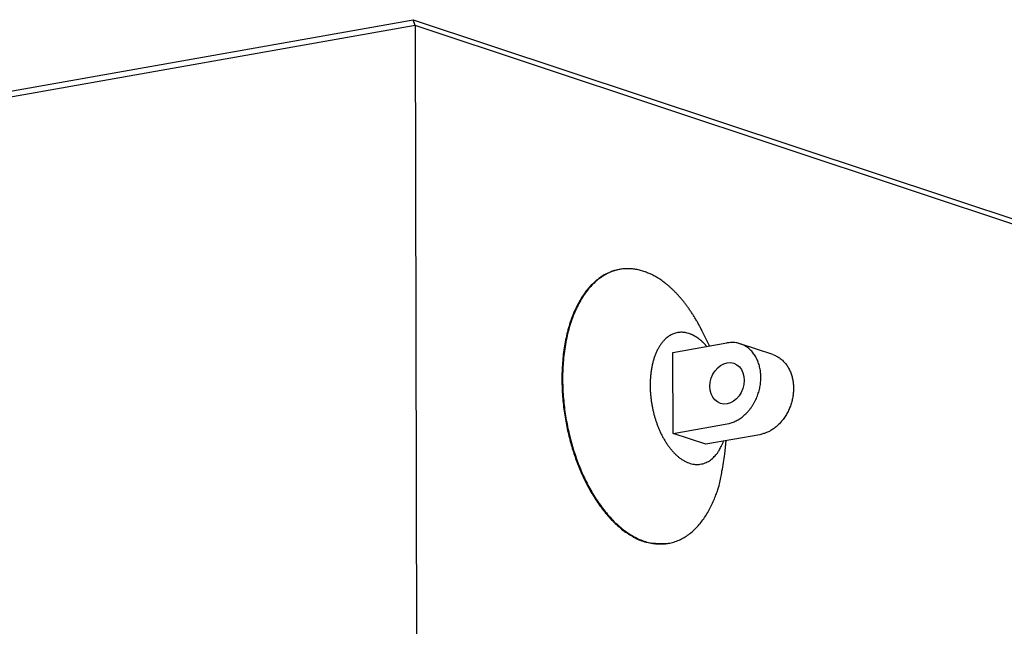
# Model space of a CAD drawing. Extents: x 0.8 to 33.8, y 0.5 to 21.5.
# Drawn here: x 28.9 to 31.3, y 15.1 to 16.6 of the extents above; entities that cross this region are included whole.
import ezdxf

# ---------------------------------------------------------------- set-up
doc = ezdxf.new("R2010")
doc.units = 0
doc.header["$MEASUREMENT"] = 0
doc.linetypes.add('HIDDENNEW0', pattern=[0.1875, 0.0625, -0.0625, 0.0625])
doc.layers.add('OBJ', color=7, linetype='HIDDENNEW0')

# ---------------------------------------------------------------- blocks, each defined once
blk = doc.blocks.new('*E20')
at = {"layer": 'OBJ', "color": 7, "linetype": 'Continuous'}
blk.add_circle((0, 0), 1, dxfattribs=at)

msp = doc.modelspace()

# ---------------------------------------------------------------- linework, layer by layer
at = {"layer": 'OBJ', "color": 7, "linetype": 'Continuous'}
for p, q in [((29.86193, 16.59951), (22.49599, 15.29334)), ((22.52802, 15.31445), (29.85675, 16.61401)), ((29.85675, 16.61401), (32.62385, 15.69388)), ((29.86193, 16.59951), (29.85675, 16.61401)), ((32.65597, 15.67042), (29.86193, 16.59951)), ((29.86193, 16.59951), (29.86505, 15.07828)), ((30.36781, 15.9968), (30.36603, 15.99648)), ((30.58879, 15.80752), (30.57449, 15.83743)), ((30.49866, 15.79154), (30.6323, 15.81524)), ((30.7457, 15.78622), (30.66505, 15.81304)), ((30.49907, 15.59143), (30.49866, 15.79154)), ((30.49907, 15.59143), (30.63271, 15.61513)), ((30.57972, 15.56461), (30.49907, 15.59143)), ((30.71336, 15.58831), (30.57972, 15.56461)), ((30.62713, 15.54058), (30.63028, 15.57358)), ((30.48606, 15.31955), (30.48784, 15.31986))]:
    msp.add_line(p, q, dxfattribs=at)
for points in [[(30.36603, 15.99648), (30.35465, 15.99387, 0.0283468), (30.34335, 15.98994, 0.0264035), (30.33212, 15.98466, 0.0251508), (30.32104, 15.97804, 0.0252764), (30.31021, 15.96996, 0.0243764), (30.29971, 15.96048, 0.0231205), (30.28964, 15.94954, 0.0216109), (30.28005, 15.93723, 0.0203308), (30.27105, 15.92355, 0.018868), (30.26269, 15.9086, 0.0175779), (30.25506, 15.89241, 0.0162791), (30.2482, 15.87516, 0.0151646), (30.24218, 15.8569, 0.0141092), (30.237, 15.8378, 0.0131875), (30.23273, 15.81799, 0.0123642), (30.22934, 15.79762, 0.0116244), (30.22686, 15.77684, 0.0109997), (30.22524, 15.7558, 0.0104117), (30.2245, 15.73465, 0.0099476), (30.22457, 15.71352, 0.0094828), (30.22544, 15.69256, 0.0091431), (30.22704, 15.67187, 0.0087729), (30.22932, 15.65158, 0.0085346), (30.23223, 15.63176, 0.0082433), (30.2357, 15.61251, 0.0080733), (30.23968, 15.59388, 0.0078498), (30.2441, 15.57596, 0.0077422), (30.24892, 15.55871, 0.0074458), (30.25412, 15.54205, 0.0076701), (30.25983, 15.52558, 0.0079248), (30.26621, 15.50894, 0.0079833), (30.27325, 15.49224, 0.0086193), (30.28096, 15.47565, 0.0091776), (30.28934, 15.45928, 0.0097553), (30.2984, 15.44322, 0.0102942), (30.30811, 15.42757, 0.0110262), (30.31847, 15.41251, 0.0119257), (30.32945, 15.39813, 0.0131833), (30.34104, 15.38459, 0.0138522), (30.35309, 15.37198, 0.0140746), (30.36554, 15.36047, 0.0168062), (30.37858, 15.35015, 0.0220025), (30.39226, 15.34117, 0.0185699), (30.40534, 15.33349, 0.0073026), (30.41735, 15.32725, 0.0285747), (30.43267, 15.32267, 0.0567446), (30.45588, 15.32015, 0.030938), (30.48606, 15.31955, 0.0167406)], [(30.42714, 15.99185), (30.41601, 15.99507, 0.0238822), (30.40461, 15.99725, 0.022999), (30.39294, 15.99836, 0.023411), (30.38106, 15.99834, 0.0258156), (30.36904, 15.997, 0.0270859), (30.35695, 15.99431, 0.0277559), (30.34488, 15.99014, 0.0277331), (30.33291, 15.98447, 0.0276568), (30.32113, 15.97718, 0.0267349), (30.30965, 15.96832, 0.0257134), (30.29857, 15.95779, 0.0241521), (30.28797, 15.94569, 0.0227074), (30.278, 15.93198, 0.021005), (30.26869, 15.91679, 0.0195165), (30.26019, 15.90015, 0.0179793), (30.25252, 15.88223, 0.0166636), (30.24579, 15.86312, 0.0154102), (30.24001, 15.84301, 0.0143284), (30.23524, 15.82204, 0.0133621), (30.23148, 15.80042, 0.0125036), (30.22875, 15.7783, 0.0117813), (30.22701, 15.75588, 0.0111068), (30.22626, 15.73333, 0.0105834), (30.22643, 15.71083, 0.0100642), (30.2275, 15.68853, 0.0096808), (30.22938, 15.66657, 0.0092542), (30.23203, 15.64509, 0.0090201), (30.23536, 15.62417, 0.0087455), (30.23932, 15.60391, 0.0084992), (30.24379, 15.58444, 0.0081462), (30.24872, 15.56587, 0.0082331), (30.25411, 15.5479, 0.0080701), (30.26007, 15.53019, 0.0081794), (30.26668, 15.51253, 0.0086998), (30.27407, 15.49477, 0.0090016), (30.28221, 15.47706, 0.0096867), (30.29113, 15.45959, 0.0103331), (30.30079, 15.44248, 0.0110887), (30.31123, 15.42588, 0.0118541), (30.32238, 15.40992, 0.0128856), (30.33424, 15.3948, 0.0139531), (30.34672, 15.38063, 0.0152538), (30.35979, 15.36762, 0.0166522), (30.37335, 15.35587, 0.0182967), (30.38733, 15.34555, 0.0200757), (30.40161, 15.33674, 0.0220217), (30.4161, 15.32959, 0.0240738), (30.43068, 15.32411, 0.0260825), (30.44525, 15.32042, 0.0280201), (30.45968, 15.31846, 0.0295314), (30.47386, 15.3183, 0.0306584), (30.4877, 15.31984, 0.0309702), (30.50109, 15.32307, 0.0307495), (30.51396, 15.32786, 0.0296939), (30.52621, 15.33418, 0.028203), (30.53782, 15.34182, 0.0261066), (30.5487, 15.35073, 0.0242681), (30.55886, 15.36073, 0.0223881), (30.56825, 15.37174, 0.0199845), (30.57688, 15.38349, 0.0170404), (30.58471, 15.39585, 0.0168753), (30.59183, 15.40902, 0.0180778), (30.59823, 15.423, 0.0125708), (30.60385, 15.43629, 0.0023124), (30.60872, 15.44856, 0.0169022), (30.61378, 15.46667, 0.0276971), (30.61998, 15.49783, 0.0113986), (30.62713, 15.54058, 0.0054058)], [(30.57449, 15.83743), (30.57022, 15.84613, 0.0048742), (30.56584, 15.85461, 0.0050548), (30.56136, 15.86288, 0.0051742), (30.55677, 15.87094, 0.0052318), (30.5521, 15.87875, 0.005329), (30.54734, 15.88634, 0.0054229), (30.5425, 15.89367, 0.0055378), (30.5376, 15.90076, 0.0056337), (30.53264, 15.90759, 0.0057589), (30.52764, 15.91416, 0.0058642), (30.52258, 15.92047, 0.0059993), (30.51749, 15.92652, 0.0061084), (30.51237, 15.9323, 0.0062575), (30.50723, 15.93783, 0.0063837), (30.50208, 15.94308, 0.0065268), (30.49692, 15.94807, 0.0066164), (30.49176, 15.95279, 0.0068224), (30.4866, 15.95726, 0.0070632), (30.48145, 15.96147, 0.0070699), (30.47634, 15.96542, 0.0067882), (30.47127, 15.96911, 0.0075289), (30.46616, 15.97257, 0.0089647), (30.46097, 15.97583, 0.0072316), (30.45612, 15.97875, 0.0030476), (30.45175, 15.98126, 0.0099452), (30.44625, 15.98399, 0.0176099), (30.43794, 15.98756, 0.0093321), (30.42714, 15.99185, 0.0052244)], [(30.53886, 15.83817), (30.53397, 15.8396, 0.0216052), (30.52898, 15.84062, 0.0208493), (30.52386, 15.84121, 0.0212252), (30.51866, 15.84136, 0.0232864), (30.51339, 15.84099, 0.0244559), (30.50809, 15.84009, 0.0251759), (30.50277, 15.8386, 0.0253759), (30.49747, 15.83653, 0.0255649), (30.49222, 15.83383, 0.0250508), (30.48707, 15.83049, 0.0244304), (30.48203, 15.82649, 0.023288), (30.47716, 15.82185, 0.0221928), (30.4725, 15.81654, 0.020782), (30.46807, 15.81062, 0.0195157), (30.46392, 15.80406, 0.018123), (30.46006, 15.79693, 0.0169137), (30.45655, 15.78925, 0.0156977), (30.45339, 15.78108, 0.0146475), (30.45062, 15.77247, 0.0136567), (30.44824, 15.76348, 0.0127888), (30.44627, 15.75416, 0.0120133), (30.4447, 15.7446, 0.0113132), (30.44356, 15.73485, 0.0107215), (30.4428, 15.72499, 0.0101627), (30.44245, 15.71507, 0.0097195), (30.44248, 15.70516, 0.0092742), (30.44287, 15.69533, 0.0089492), (30.44358, 15.68562, 0.0085967), (30.44463, 15.67608, 0.0083606), (30.44595, 15.66676, 0.0080701), (30.44755, 15.65769, 0.0079178), (30.44937, 15.6489, 0.0077223), (30.45141, 15.64043, 0.0075765), (30.45362, 15.63228, 0.0072649), (30.45601, 15.62444, 0.007492), (30.45862, 15.61671, 0.0076621), (30.46152, 15.60892, 0.0076831), (30.46473, 15.60108, 0.0082869), (30.46824, 15.59329, 0.0087853), (30.47205, 15.58557, 0.0092989), (30.47618, 15.57798, 0.0098137), (30.48061, 15.57056, 0.0105445), (30.48534, 15.56337, 0.0112665), (30.49036, 15.55648, 0.0121577), (30.49565, 15.54994, 0.0130873), (30.50119, 15.5438, 0.0142168), (30.50697, 15.53813, 0.0154191), (30.51294, 15.53298, 0.0168064), (30.51908, 15.5284, 0.0182982), (30.52535, 15.52443, 0.0199247), (30.5317, 15.52112, 0.0216351), (30.53811, 15.51848, 0.0233299), (30.54453, 15.51655, 0.0250203), (30.55091, 15.51532, 0.0264617), (30.55721, 15.51482, 0.0276069), (30.5634, 15.515, 0.0281151), (30.56944, 15.51589, 0.0284821), (30.57529, 15.51744, 0.0283796), (30.58093, 15.51965, 0.0270016), (30.58631, 15.52241, 0.0244473), (30.59141, 15.5257, 0.0246721), (30.59627, 15.52959, 0.0260216), (30.60089, 15.53408, 0.0193729), (30.60505, 15.53858, 0.0088331), (30.60865, 15.54289, 0.0221871), (30.61259, 15.54899, 0.0322819), (30.61778, 15.55899, 0.0152351), (30.62405, 15.57248, 0.0081723)], [(30.58257, 15.80642), (30.58108, 15.80812, 0.0036573), (30.5796, 15.80978, 0.003791), (30.57811, 15.81139, 0.0038761), (30.57661, 15.81296, 0.0038967), (30.57512, 15.81448, 0.003946), (30.57362, 15.81595, 0.0039965), (30.57212, 15.81737, 0.0040569), (30.57062, 15.81875, 0.0041005), (30.56913, 15.82009, 0.0041601), (30.56763, 15.82137, 0.0042066), (30.56614, 15.82262, 0.004267), (30.56465, 15.82381, 0.0043107), (30.56316, 15.82497, 0.0043746), (30.56168, 15.82608, 0.0044266), (30.5602, 15.82714, 0.0044791), (30.55872, 15.82816, 0.0044995), (30.55725, 15.82914, 0.0045938), (30.55579, 15.83007, 0.0047202), (30.55433, 15.83097, 0.0046639), (30.55288, 15.83182, 0.004423), (30.55145, 15.83262, 0.0048852), (30.55001, 15.8334, 0.0058058), (30.54854, 15.83414, 0.0045687), (30.54716, 15.83482, 0.0017896), (30.54593, 15.83541, 0.0063237), (30.54436, 15.83608, 0.011051), (30.54197, 15.83701, 0.0056673), (30.53886, 15.83817, 0.0031051)], [(30.63271, 15.61513), (30.6375, 15.61614, 0.0178947), (30.64236, 15.61751, 0.0164387), (30.64729, 15.61926, 0.0157017), (30.65226, 15.62138, 0.0160314), (30.65725, 15.6239, 0.0158906), (30.66221, 15.62682, 0.0156263), (30.66712, 15.63013, 0.0152721), (30.67195, 15.63383, 0.0150817), (30.67666, 15.63792, 0.0147633), (30.68121, 15.64236, 0.0145106), (30.68558, 15.64715, 0.0142006), (30.68973, 15.65225, 0.0139492), (30.69363, 15.65764, 0.0136796), (30.69727, 15.66326, 0.0134348), (30.7006, 15.6691, 0.0132116), (30.70363, 15.6751, 0.0129824), (30.70632, 15.68123, 0.0128126), (30.70869, 15.68744, 0.0126098), (30.71072, 15.69369, 0.0124804), (30.71241, 15.69994, 0.0122765), (30.71376, 15.70616, 0.0122199), (30.71479, 15.71231, 0.0121057), (30.71549, 15.71835, 0.0119816), (30.71591, 15.72425, 0.0116391), (30.71603, 15.73, 0.012005), (30.71588, 15.73569, 0.0122083), (30.71545, 15.74145, 0.0122474), (30.71472, 15.74723, 0.0130311), (30.71366, 15.75301, 0.0136347), (30.71229, 15.75874, 0.0142278), (30.71057, 15.76439, 0.0147794), (30.70852, 15.76992, 0.0154898), (30.70613, 15.77529, 0.0161403), (30.70341, 15.78045, 0.0168645), (30.70036, 15.78538, 0.0174813), (30.697, 15.79003, 0.0180605), (30.69335, 15.79436, 0.0187781), (30.68943, 15.79836, 0.0196192), (30.68525, 15.80198, 0.0196729), (30.68088, 15.80522, 0.0189476), (30.67635, 15.80805, 0.020702), (30.67159, 15.81046, 0.024052), (30.6666, 15.81243, 0.0191876), (30.66183, 15.81402, 0.0086402), (30.65745, 15.81523, 0.0248805), (30.65186, 15.81593, 0.0409294), (30.64337, 15.81591, 0.0206257), (30.6323, 15.81524, 0.0111917)], [(30.7457, 15.78622), (30.74993, 15.78464, -0.0181432), (30.75408, 15.78276, -0.0177876), (30.75813, 15.78055, -0.0174715), (30.76206, 15.77803, -0.017594), (30.76585, 15.7752, -0.0174734), (30.76948, 15.77209, -0.0171692), (30.77293, 15.76869, -0.0167973), (30.77618, 15.76504, -0.0164294), (30.77922, 15.76113, -0.0159978), (30.78203, 15.757, -0.015515), (30.78459, 15.75267, -0.0150289), (30.78692, 15.74817, -0.0145051), (30.78899, 15.74352, -0.0140203), (30.79082, 15.73874, -0.0134943), (30.79238, 15.73387, -0.0130209), (30.79369, 15.72893, -0.012489), (30.79476, 15.72394, -0.0120902), (30.79558, 15.71892, -0.011662), (30.79616, 15.71391, -0.0112004), (30.79653, 15.70892, -0.010612), (30.79667, 15.70399, -0.0105763), (30.79662, 15.69903, -0.0103818), (30.79634, 15.69395, -0.0101055), (30.79585, 15.68877, -0.0103524), (30.79513, 15.68349, -0.0104246), (30.79417, 15.67815, -0.0105148), (30.79296, 15.67275, -0.0105534), (30.7915, 15.66733, -0.0106948), (30.78978, 15.66191, -0.0107734), (30.78781, 15.65651, -0.0109182), (30.78559, 15.65116, -0.011021), (30.78312, 15.64589, -0.0111767), (30.7804, 15.64073, -0.0113198), (30.77746, 15.6357, -0.0115079), (30.77429, 15.63084, -0.0116568), (30.77093, 15.62616, -0.0117856), (30.76737, 15.62169, -0.0120623), (30.76364, 15.61744, -0.0124481), (30.75976, 15.61344, -0.0124027), (30.75576, 15.60971, -0.0119151), (30.75168, 15.60627, -0.013113), (30.74745, 15.60309, -0.0154702), (30.74306, 15.60019, -0.0125544), (30.73889, 15.59764, -0.0056025), (30.73509, 15.59549, -0.0169465), (30.73026, 15.59338, -0.0297002), (30.72292, 15.59097, -0.0158967), (30.71336, 15.58831, -0.0089169)]]:
    msp.add_lwpolyline(points, format="xyb", dxfattribs=at)

# ---------------------------------------------------------------- block references
at = {"layer": 'OBJ', "color": 7, "xscale": 0.05225, "yscale": 0.041073933, "zscale": 0.05225, "rotation": 251.60681}
msp.add_blockref('*E20', (30.63251, 15.71518), dxfattribs=at)

doc.saveas('drawing.dxf')
